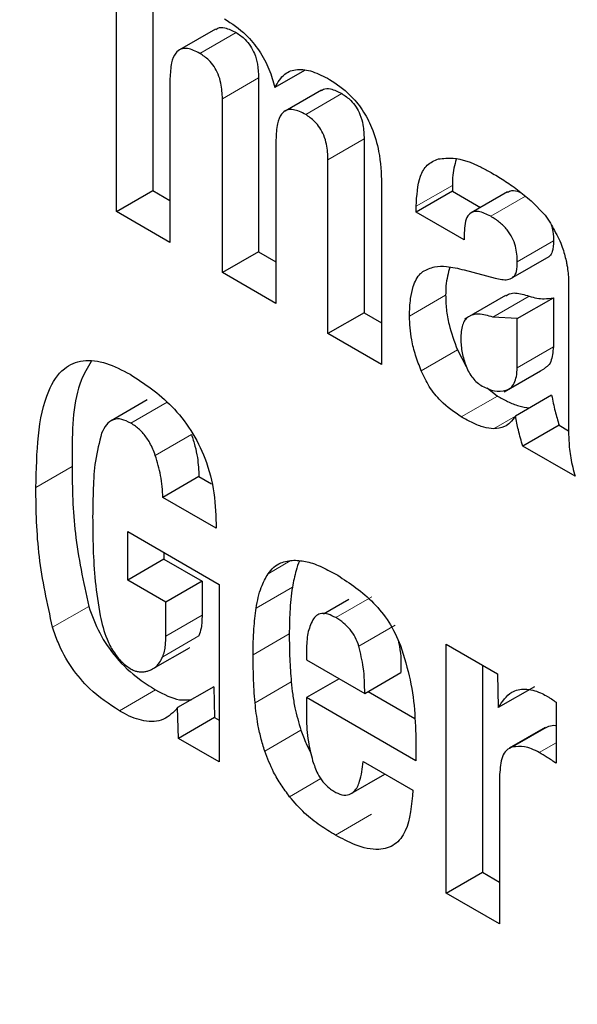
# Model space of a CAD drawing. Units: millimetres. Extents: x 0 to 210, y 0 to 297.
# Drawn here: x 177 to 177, y 101 to 101 of the extents above; entities that cross this region are included whole.
import ezdxf

# ---------------------------------------------------------------- set-up
doc = ezdxf.new("R2010")
doc.units = ezdxf.units.MM

msp = doc.modelspace()

# ---------------------------------------------------------------- linework, layer by layer
at = {"color": 7, "linetype": 'Continuous', "lineweight": 25}
for p, q in [((176.74438, 100.70482), (176.74438, 100.74372)), ((176.75004, 100.74045), (176.75004, 100.70808)), ((176.75985, 100.73334), (176.7542, 100.73007)), ((176.76657, 100.72572), (176.76657, 100.69854)), ((176.77375, 100.72686), (176.76914, 100.7242)), ((176.75272, 100.72559), (176.75272, 100.7)), ((176.7764, 100.72379), (176.77074, 100.72052)), ((176.76092, 100.69527), (176.76092, 100.72245)), ((176.76929, 100.71603), (176.76929, 100.69044)), ((176.78308, 100.71619), (176.78308, 100.68901)), ((176.77742, 100.68574), (176.77742, 100.71292)), ((176.7858, 100.70918), (176.7858, 100.68091)), ((176.79687, 100.7089), (176.79687, 100.70798)), ((176.74438, 100.70482), (176.75004, 100.70808)), ((176.75004, 100.70808), (176.75272, 100.70653)), ((176.79687, 100.70798), (176.79121, 100.70472)), ((176.79687, 100.70798), (176.80126, 100.70545)), ((176.80548, 100.70788), (176.79982, 100.70461)), ((176.80918, 100.7065), (176.81138, 100.70423)), ((176.75272, 100.7), (176.74438, 100.70482)), ((176.79121, 100.70472), (176.79121, 100.70564)), ((176.79873, 100.70038), (176.79121, 100.70472)), ((176.79873, 100.70147), (176.79873, 100.70038)), ((176.76657, 100.69854), (176.76092, 100.69527)), ((176.76657, 100.69854), (176.76929, 100.69697)), ((176.81198, 100.69776), (176.80632, 100.69449)), ((176.76929, 100.69044), (176.76092, 100.69527)), ((176.7987, 100.6957), (176.80359, 100.69439)), ((176.81502, 100.69464), (176.81502, 100.69199)), ((176.81502, 100.69199), (176.81502, 100.67152)), ((176.80518, 100.69172), (176.79878, 100.68802)), ((176.80701, 100.68808), (176.81267, 100.69134)), ((176.81267, 100.69134), (176.81267, 100.68368)), ((176.78308, 100.68901), (176.77742, 100.68574)), ((176.78308, 100.68901), (176.7858, 100.68744)), ((176.80701, 100.68808), (176.80322, 100.68833)), ((176.80701, 100.68042), (176.80701, 100.68808)), ((176.7858, 100.68091), (176.77742, 100.68574)), ((176.79766, 100.6832), (176.79903, 100.68059)), ((176.80496, 100.67664), (176.81066, 100.67993)), ((176.81066, 100.67993), (176.81136, 100.68034)), ((176.8023, 100.67725), (176.80393, 100.67599)), ((176.74917, 100.67539), (176.74351, 100.67212)), ((176.81239, 100.67611), (176.80674, 100.67285)), ((176.81355, 100.67142), (176.8079, 100.66815)), ((176.81355, 100.67142), (176.81505, 100.67055)), ((176.81606, 100.66344), (176.8079, 100.66815)), ((176.75725, 100.66342), (176.75159, 100.66015)), ((176.75725, 100.66342), (176.75919, 100.66229)), ((176.75994, 100.65533), (176.75159, 100.66015)), ((176.74612, 100.6548), (176.76043, 100.64654)), ((176.74612, 100.64721), (176.74612, 100.6548)), ((176.75178, 100.65048), (176.74612, 100.64721)), ((176.75178, 100.65154), (176.75178, 100.65048)), ((176.75178, 100.65048), (176.75774, 100.64704)), ((176.75208, 100.64377), (176.74612, 100.64721)), ((176.75774, 100.64704), (176.75208, 100.64377)), ((176.75774, 100.64704), (176.75774, 100.64174)), ((176.76043, 100.64654), (176.76043, 100.6188)), ((176.7767, 100.64196), (176.7807, 100.64427)), ((176.75208, 100.63848), (176.75208, 100.64377)), ((176.75009, 100.63339), (176.75575, 100.63666)), ((176.79592, 100.63721), (176.80392, 100.63259)), ((176.79592, 100.59831), (176.79592, 100.63721)), ((176.77406, 100.63627), (176.77406, 100.63476)), ((176.77406, 100.63476), (176.78317, 100.6295)), ((176.80157, 100.63395), (176.80157, 100.60158)), ((176.78317, 100.6295), (176.78883, 100.63276)), ((176.80392, 100.63259), (176.80405, 100.62729)), ((176.75957, 100.63055), (176.75392, 100.62729)), ((176.75957, 100.63055), (176.7597, 100.62575)), ((176.77917, 100.63181), (176.77406, 100.62886)), ((176.8097, 100.63056), (176.80405, 100.62729)), ((176.77406, 100.62886), (176.77406, 100.62572)), ((176.79118, 100.61898), (176.77406, 100.62886)), ((176.78372, 100.62982), (176.79102, 100.6256)), ((176.75404, 100.62249), (176.75392, 100.62729)), ((176.81309, 100.62814), (176.81309, 100.61861)), ((176.7597, 100.62575), (176.75404, 100.62249)), ((176.7597, 100.62575), (176.76043, 100.62533)), ((176.81141, 100.6242), (176.80576, 100.62094)), ((176.81146, 100.62413), (176.81196, 100.62442)), ((176.76043, 100.6188), (176.75404, 100.62249)), ((176.79118, 100.6212), (176.79118, 100.61898)), ((176.78292, 100.61887), (176.79069, 100.61439)), ((176.78107, 100.61386), (176.78634, 100.6169)), ((176.80426, 100.61683), (176.80426, 100.5935)), ((176.79592, 100.59831), (176.80157, 100.60158)), ((176.80157, 100.60158), (176.80426, 100.60003)), ((176.80426, 100.5935), (176.79592, 100.59831))]:
    msp.add_line(p, q, dxfattribs=at)
at = {"color": 8, "linetype": 'Continuous', "lineweight": 18}
for p, q in [((176.76306, 100.73279), (176.7574, 100.72952)), ((176.76657, 100.72572), (176.76092, 100.72245)), ((176.77959, 100.72324), (176.77394, 100.71998)), ((176.78308, 100.71619), (176.77742, 100.71292)), ((176.79687, 100.7089), (176.79121, 100.70564)), ((176.80831, 100.7072), (176.80288, 100.70407)), ((176.81269, 100.70023), (176.80703, 100.69696)), ((176.79582, 100.69175), (176.79017, 100.68848)), ((176.80322, 100.68833), (176.80888, 100.6916)), ((176.79766, 100.6832), (176.792, 100.67993)), ((176.80701, 100.68042), (176.81267, 100.68368)), ((176.75227, 100.67501), (176.74661, 100.67174)), ((176.80393, 100.67599), (176.79827, 100.67273)), ((176.80673, 100.67284), (176.8033, 100.67086)), ((176.75609, 100.66998), (176.75043, 100.66672)), ((176.73741, 100.66499), (176.73175, 100.66172)), ((176.77152, 100.65022), (176.76806, 100.64822)), ((176.77186, 100.64612), (176.7662, 100.64286)), ((176.77865, 100.64136), (176.7843, 100.64462)), ((176.74002, 100.64312), (176.73437, 100.63985)), ((176.75774, 100.64174), (176.75208, 100.63848)), ((176.78225, 100.63691), (176.78791, 100.64018)), ((176.75724, 100.63852), (176.75158, 100.63525)), ((176.77137, 100.63881), (176.76572, 100.63555)), ((176.75584, 100.63671), (176.75018, 100.63344)), ((176.77168, 100.63133), (176.76602, 100.62807)), ((176.75046, 100.63007), (176.74481, 100.6268)), ((176.81196, 100.62442), (176.80631, 100.62115)), ((176.7732, 100.62376), (176.76754, 100.62049)), ((176.81309, 100.62179), (176.81047, 100.62027)), ((176.77632, 100.61621), (176.77142, 100.61338)), ((176.78424, 100.61064), (176.77858, 100.60738))]:
    msp.add_line(p, q, dxfattribs=at)
for points, knots in [([(176.85034, 98.54732), (176.79362, 98.58237), (176.67842, 98.65356), (176.50574, 98.79194), (176.3478, 98.94167), (176.20738, 99.09662), (176.08465, 99.25028), (175.96898, 99.4145), (175.86195, 99.58782), (175.76535, 99.76718), (175.68098, 99.94945), (175.60925, 100.1326), (175.54534, 100.33164), (175.49427, 100.54351), (175.4621, 100.76145), (175.45125, 100.96638), (175.46313, 101.15755), (175.48276, 101.29343), (175.50542, 101.3586), (175.50954, 101.37045)], [0, 0, 0, 0, 0.066042, 0.134131, 0.204137, 0.25886, 0.31359, 0.369477, 0.425371, 0.481259, 0.537153, 0.591876, 0.646606, 0.716606, 0.784697, 0.850742, 0.916783, 0.984874, 1, 1, 1, 1]), ([(176.85034, 98.38119), (176.78777, 98.41986), (176.66069, 98.4984), (176.4702, 98.65104), (176.29598, 98.81621), (176.14109, 98.98714), (176.00569, 99.15665), (175.8781, 99.33779), (175.76004, 99.52899), (175.65349, 99.72683), (175.56041, 99.9279), (175.4813, 100.12992), (175.41076, 100.34952), (175.35462, 100.58308), (175.31842, 100.82406), (175.30902, 101.04806), (175.31133, 101.19466), (175.32332, 101.26105), (175.3237, 101.26317)], [0, 0, 0, 0, 0.071868, 0.145964, 0.222137, 0.281692, 0.341241, 0.402063, 0.462879, 0.523701, 0.584518, 0.644072, 0.703622, 0.7798, 0.853895, 0.925759, 0.997627, 1, 1, 1, 1])]:
    msp.add_open_spline(points, degree=3, knots=knots, dxfattribs=at)
at = {"color": 7, "linetype": 'Continuous', "lineweight": 25}
for points, knots in [([(176.76125, 100.73495), (176.76239, 100.73419), (176.76431, 100.73292), (176.76673, 100.73002), (176.7683, 100.72711), (176.76886, 100.72515), (176.76914, 100.7242)], [0, 0, 0, 0, 0.330623, 0.557519, 0.784954, 1, 1, 1, 1]), ([(176.75989, 100.73328), (176.75999, 100.73335), (176.76036, 100.73364), (176.76146, 100.73359), (176.76247, 100.73309), (176.76306, 100.73279)], [0, 0, 0, 0, 0.131435, 0.490229, 1, 1, 1, 1]), ([(176.76306, 100.73279), (176.76355, 100.73246), (176.76435, 100.73193), (176.76535, 100.7307), (176.76604, 100.72936), (176.76651, 100.72762), (176.76655, 100.72641), (176.76657, 100.72572)], [0, 0, 0, 0, 0.227325, 0.375055, 0.523049, 0.722931, 1, 1, 1, 1]), ([(176.7574, 100.72952), (176.75674, 100.72986), (176.75567, 100.7304), (176.75437, 100.73027), (176.75346, 100.72953), (176.75284, 100.72795), (176.75277, 100.72644), (176.75272, 100.72559)], [0, 0, 0, 0, 0.231052, 0.37669, 0.522376, 0.730341, 1, 1, 1, 1]), ([(176.76092, 100.72245), (176.76089, 100.72324), (176.76084, 100.72447), (176.76031, 100.72624), (176.75965, 100.7275), (176.75866, 100.72869), (176.75787, 100.72921), (176.7574, 100.72952)], [0, 0, 0, 0, 0.3127866, 0.4854912, 0.6326706, 0.7800026, 1, 1, 1, 1]), ([(176.76914, 100.7242), (176.76959, 100.72498), (176.77043, 100.72643), (176.77257, 100.72719), (176.77503, 100.72684), (176.77677, 100.72593), (176.77767, 100.72546)], [0, 0, 0, 0, 0.279196, 0.515643, 0.751662, 1, 1, 1, 1]), ([(176.77767, 100.72546), (176.77876, 100.72474), (176.78058, 100.72353), (176.78287, 100.72076), (176.7845, 100.71767), (176.78563, 100.71362), (176.78574, 100.71083), (176.7858, 100.70918)], [0, 0, 0, 0, 0.220477, 0.369642, 0.51911, 0.716945, 1, 1, 1, 1]), ([(176.77643, 100.72373), (176.77652, 100.72381), (176.77688, 100.72409), (176.77798, 100.72405), (176.779, 100.72354), (176.77959, 100.72324)], [0, 0, 0, 0, 0.123589, 0.481434, 1, 1, 1, 1]), ([(176.77959, 100.72324), (176.78008, 100.72292), (176.78087, 100.72239), (176.78186, 100.72118), (176.78254, 100.71985), (176.78301, 100.71811), (176.78305, 100.7169), (176.78308, 100.71619)], [0, 0, 0, 0, 0.22588, 0.372005, 0.5184, 0.716833, 1, 1, 1, 1]), ([(176.77394, 100.71998), (176.77329, 100.72031), (176.77222, 100.72084), (176.77093, 100.72073), (176.77002, 100.72), (176.7694, 100.71842), (176.76933, 100.7169), (176.76929, 100.71603)], [0, 0, 0, 0, 0.229321, 0.374449, 0.519665, 0.723979, 1, 1, 1, 1]), ([(176.77742, 100.71292), (176.77739, 100.71371), (176.77735, 100.71493), (176.77684, 100.71668), (176.77619, 100.71794), (176.7752, 100.71913), (176.77441, 100.71966), (176.77394, 100.71998)], [0, 0, 0, 0, 0.311831, 0.484874, 0.63094, 0.777208, 1, 1, 1, 1]), ([(176.79121, 100.70564), (176.79131, 100.70731), (176.79147, 100.70983), (176.79286, 100.71228), (176.79407, 100.71278), (176.7947, 100.71304)], [0, 0, 0, 0, 0.4861207, 0.7311738, 1, 1, 1, 1]), ([(176.7947, 100.71304), (176.79545, 100.71313), (176.79748, 100.71336), (176.80039, 100.71233), (176.8024, 100.71122), (176.80292, 100.71093)], [0, 0, 0, 0, 0.301913, 0.820148, 1, 1, 1, 1]), ([(176.79748, 100.713), (176.79723, 100.71207), (176.79688, 100.71081), (176.79687, 100.7093), (176.79687, 100.7089)], [0, 0, 0, 0, 0.732666, 1, 1, 1, 1]), ([(176.80292, 100.71093), (176.80358, 100.71053), (176.80496, 100.7097), (176.80706, 100.70827), (176.80847, 100.70709), (176.80918, 100.7065)], [0, 0, 0, 0, 0.315706, 0.656331, 1, 1, 1, 1]), ([(176.8055, 100.70784), (176.80571, 100.70794), (176.80625, 100.7082), (176.80704, 100.70805), (176.80754, 100.70781), (176.8076, 100.70778)], [0, 0, 0, 0, 0.364331, 0.916834, 1, 1, 1, 1]), ([(176.80288, 100.70407), (176.80223, 100.70439), (176.8012, 100.7049), (176.79997, 100.70479), (176.79921, 100.70416), (176.79879, 100.703), (176.79875, 100.70198), (176.79873, 100.70147)], [0, 0, 0, 0, 0.2854137, 0.4452236, 0.6056034, 0.801374, 1, 1, 1, 1]), ([(176.81138, 100.70423), (176.81152, 100.70402), (176.81181, 100.70361), (176.81232, 100.70282), (176.81264, 100.70221), (176.81285, 100.70183)], [0, 0, 0, 0, 0.26593, 0.53191, 1, 1, 1, 1]), ([(176.80703, 100.69696), (176.807, 100.69776), (176.80695, 100.69897), (176.80627, 100.70075), (176.80541, 100.70207), (176.80423, 100.70323), (176.80335, 100.70378), (176.80288, 100.70407)], [0, 0, 0, 0, 0.298395, 0.451335, 0.604852, 0.792365, 1, 1, 1, 1]), ([(176.81232, 100.70278), (176.81243, 100.70241), (176.81269, 100.70151), (176.81269, 100.7007), (176.81269, 100.70023)], [0, 0, 0, 0, 0.413622, 1, 1, 1, 1]), ([(176.81285, 100.70183), (176.81308, 100.7014), (176.81355, 100.70056), (176.8142, 100.69896), (176.81449, 100.69782), (176.81467, 100.69711)], [0, 0, 0, 0, 0.275618, 0.551164, 1, 1, 1, 1]), ([(176.81269, 100.70023), (176.81267, 100.69989), (176.81265, 100.6993), (176.81248, 100.69846), (176.81224, 100.69796), (176.81201, 100.69778), (176.81198, 100.69776)], [0, 0, 0, 0, 0.3387377, 0.5910526, 0.9472347, 1, 1, 1, 1]), ([(176.80632, 100.69449), (176.80649, 100.69469), (176.80692, 100.69519), (176.80701, 100.69619), (176.80703, 100.69684), (176.80703, 100.69696)], [0, 0, 0, 0, 0.346179, 0.879791, 1, 1, 1, 1]), ([(176.81467, 100.69711), (176.81471, 100.69688), (176.8148, 100.69643), (176.81493, 100.69561), (176.81499, 100.69502), (176.81502, 100.69464)], [0, 0, 0, 0, 0.267965, 0.535915, 1, 1, 1, 1]), ([(176.79017, 100.68848), (176.7902, 100.68941), (176.79026, 100.69105), (176.79076, 100.69337), (176.79147, 100.69477), (176.79214, 100.69533), (176.79227, 100.69543)], [0, 0, 0, 0, 0.327379, 0.576686, 0.921691, 1, 1, 1, 1]), ([(176.79227, 100.69543), (176.79285, 100.69573), (176.79395, 100.6963), (176.79617, 100.69631), (176.79777, 100.69592), (176.7987, 100.6957)], [0, 0, 0, 0, 0.325466, 0.607898, 1, 1, 1, 1]), ([(176.79648, 100.69613), (176.79622, 100.6952), (176.79585, 100.69384), (176.79583, 100.69224), (176.79582, 100.69175)], [0, 0, 0, 0, 0.693014, 1, 1, 1, 1]), ([(176.80359, 100.69439), (176.80392, 100.69432), (176.80458, 100.69417), (176.80554, 100.69413), (176.80606, 100.69437), (176.80632, 100.69449)], [0, 0, 0, 0, 0.336357, 0.661013, 1, 1, 1, 1]), ([(176.80522, 100.69164), (176.80542, 100.69177), (176.80612, 100.69221), (176.80745, 100.69204), (176.80851, 100.69171), (176.80888, 100.6916)], [0, 0, 0, 0, 0.203923, 0.728606, 1, 1, 1, 1]), ([(176.79582, 100.69175), (176.79584, 100.69102), (176.79588, 100.68955), (176.79639, 100.68667), (176.79717, 100.68453), (176.79766, 100.6832)], [0, 0, 0, 0, 0.274518, 0.549154, 1, 1, 1, 1]), ([(176.80888, 100.6916), (176.80928, 100.69148), (176.81009, 100.69125), (176.81137, 100.69115), (176.81219, 100.69127), (176.81267, 100.69134)], [0, 0, 0, 0, 0.299093, 0.597896, 1, 1, 1, 1]), ([(176.80322, 100.68833), (176.80245, 100.68855), (176.80105, 100.68896), (176.79958, 100.68861), (176.79882, 100.68787), (176.79827, 100.68681), (176.79822, 100.68569), (176.79818, 100.68491)], [0, 0, 0, 0, 0.287176, 0.526488, 0.638652, 0.75199, 1, 1, 1, 1]), ([(176.792, 100.67993), (176.7917, 100.68074), (176.79108, 100.68235), (176.79033, 100.68529), (176.79023, 100.68726), (176.79017, 100.68848)], [0, 0, 0, 0, 0.274452, 0.549071, 1, 1, 1, 1]), ([(176.79818, 100.68491), (176.79822, 100.68419), (176.79829, 100.68283), (176.79878, 100.68134), (176.79901, 100.68064)], [0, 0, 0, 0, 0.528128, 1, 1, 1, 1]), ([(176.81267, 100.68368), (176.81259, 100.68285), (176.81248, 100.68163), (176.81186, 100.68064), (176.81146, 100.68045), (176.81133, 100.68039)], [0, 0, 0, 0, 0.585367, 0.863645, 1, 1, 1, 1]), ([(176.73175, 100.66172), (176.73189, 100.66721), (176.73207, 100.67459), (176.73579, 100.68039), (176.73903, 100.6818), (176.74269, 100.68135), (176.74524, 100.68003), (176.74649, 100.67939)], [0, 0, 0, 0, 0.463137, 0.623275, 0.750713, 0.878169, 1, 1, 1, 1]), ([(176.74039, 100.68136), (176.73983, 100.68043), (176.73763, 100.67677), (176.73741, 100.67046), (176.73741, 100.66568), (176.73741, 100.66499)], [0, 0, 0, 0, 0.227651, 0.888642, 1, 1, 1, 1]), ([(176.79827, 100.67273), (176.79718, 100.67347), (176.79539, 100.67469), (176.7932, 100.67738), (176.79239, 100.6791), (176.792, 100.67993)], [0, 0, 0, 0, 0.447025, 0.732259, 1, 1, 1, 1]), ([(176.79901, 100.68064), (176.79915, 100.68031), (176.79944, 100.67966), (176.80004, 100.67878), (176.80076, 100.67804), (176.80127, 100.67771), (176.80154, 100.67754)], [0, 0, 0, 0, 0.2557427, 0.4950899, 0.7370327, 1, 1, 1, 1]), ([(176.80523, 100.67688), (176.8055, 100.67699), (176.80604, 100.6772), (176.80659, 100.67798), (176.80694, 100.67905), (176.80699, 100.67995), (176.80701, 100.68042)], [0, 0, 0, 0, 0.234219, 0.469156, 0.720174, 1, 1, 1, 1]), ([(176.74649, 100.67939), (176.74873, 100.67792), (176.75213, 100.67569), (176.75612, 100.6707), (176.75849, 100.66594), (176.75982, 100.66059), (176.7599, 100.65713), (176.75994, 100.65533)], [0, 0, 0, 0, 0.29667, 0.450394, 0.604685, 0.794136, 1, 1, 1, 1]), ([(176.80154, 100.67754), (176.80219, 100.67723), (176.80352, 100.6766), (176.80465, 100.67678), (176.80523, 100.67688)], [0, 0, 0, 0, 0.487185, 1, 1, 1, 1]), ([(176.80393, 100.67599), (176.80446, 100.6757), (176.80557, 100.67507), (176.80728, 100.67437), (176.8084, 100.67421), (176.80896, 100.67412)], [0, 0, 0, 0, 0.308014, 0.649572, 1, 1, 1, 1]), ([(176.81239, 100.67611), (176.81248, 100.6757), (176.81264, 100.67487), (176.813, 100.67331), (176.81334, 100.67215), (176.81355, 100.67142)], [0, 0, 0, 0, 0.267766, 0.535552, 1, 1, 1, 1]), ([(176.74661, 100.67174), (176.74612, 100.67199), (176.74515, 100.67248), (176.74378, 100.67239), (176.74271, 100.67158), (176.74227, 100.67066), (176.74204, 100.67019)], [0, 0, 0, 0, 0.23201, 0.465271, 0.728877, 1, 1, 1, 1]), ([(176.8033, 100.67086), (176.80281, 100.67093), (176.80176, 100.67107), (176.80006, 100.67173), (176.79887, 100.67239), (176.79827, 100.67273)], [0, 0, 0, 0, 0.308783, 0.650994, 1, 1, 1, 1]), ([(176.80674, 100.67285), (176.80647, 100.67249), (176.80598, 100.67184), (176.80489, 100.67101), (176.80391, 100.67092), (176.8033, 100.67086)], [0, 0, 0, 0, 0.312923, 0.578958, 1, 1, 1, 1]), ([(176.8079, 100.66815), (176.80777, 100.66857), (176.80751, 100.66942), (176.80711, 100.67099), (176.80688, 100.67213), (176.80674, 100.67285)], [0, 0, 0, 0, 0.267829, 0.535628, 1, 1, 1, 1]), ([(176.75043, 100.66672), (176.75018, 100.66738), (176.74971, 100.66859), (176.74858, 100.67018), (176.74752, 100.67116), (176.74685, 100.67159), (176.74661, 100.67174)], [0, 0, 0, 0, 0.31765, 0.582895, 0.847795, 1, 1, 1, 1]), ([(176.81502, 100.67152), (176.81503, 100.67068), (176.81506, 100.66899), (176.8153, 100.66631), (176.8158, 100.6644), (176.81606, 100.66344)], [0, 0, 0, 0, 0.327886, 0.659624, 1, 1, 1, 1]), ([(176.74204, 100.67019), (176.74167, 100.66876), (176.74096, 100.66609), (176.7407, 100.66155), (176.74066, 100.6586), (176.74063, 100.65712)], [0, 0, 0, 0, 0.362761, 0.680635, 1, 1, 1, 1]), ([(176.75609, 100.66998), (176.75628, 100.66937), (176.75666, 100.66816), (176.75713, 100.66592), (176.7572, 100.66439), (176.75725, 100.66342)], [0, 0, 0, 0, 0.267751, 0.535531, 1, 1, 1, 1]), ([(176.75159, 100.66015), (176.75158, 100.6607), (176.75154, 100.66181), (176.75123, 100.664), (176.75074, 100.66566), (176.75043, 100.66672)], [0, 0, 0, 0, 0.267745, 0.535524, 1, 1, 1, 1]), ([(176.73741, 100.66499), (176.73746, 100.66154), (176.73755, 100.65457), (176.73919, 100.64696), (176.74002, 100.64312)], [0, 0, 0, 0, 0.494068, 1, 1, 1, 1]), ([(176.73437, 100.63985), (176.73356, 100.64357), (176.73189, 100.65118), (176.7318, 100.65815), (176.73175, 100.66172)], [0, 0, 0, 0, 0.488388, 1, 1, 1, 1]), ([(176.74063, 100.65712), (176.74065, 100.65547), (176.74068, 100.65215), (176.74094, 100.64704), (176.74151, 100.64346), (176.7418, 100.64166)], [0, 0, 0, 0, 0.3320915, 0.6646064, 1, 1, 1, 1]), ([(176.76806, 100.64822), (176.76834, 100.64858), (176.7689, 100.64928), (176.77022, 100.6501), (176.77137, 100.65025), (176.77209, 100.65034)], [0, 0, 0, 0, 0.282231, 0.557837, 1, 1, 1, 1]), ([(176.77209, 100.65034), (176.77277, 100.65029), (176.77418, 100.6502), (176.77652, 100.64931), (176.77814, 100.64842), (176.77895, 100.64797)], [0, 0, 0, 0, 0.314866, 0.653658, 1, 1, 1, 1]), ([(176.77302, 100.65023), (176.77301, 100.65021), (176.77276, 100.64977), (176.77232, 100.64844), (176.77203, 100.647), (176.77186, 100.64612)], [0, 0, 0, 0, 0.013109, 0.396582, 1, 1, 1, 1]), ([(176.7662, 100.64286), (176.7663, 100.64342), (176.76651, 100.64455), (176.76705, 100.64643), (176.76768, 100.64754), (176.76806, 100.64822)], [0, 0, 0, 0, 0.279695, 0.5594615, 1, 1, 1, 1]), ([(176.77895, 100.64797), (176.78087, 100.64671), (176.7837, 100.64484), (176.78713, 100.64069), (176.78822, 100.63824), (176.78878, 100.63698)], [0, 0, 0, 0, 0.500897, 0.742365, 1, 1, 1, 1]), ([(176.77186, 100.64612), (176.77178, 100.64549), (176.7716, 100.64422), (176.77142, 100.6418), (176.77139, 100.63997), (176.77137, 100.63881)], [0, 0, 0, 0, 0.271613, 0.543207, 1, 1, 1, 1]), ([(176.74002, 100.64312), (176.74053, 100.64171), (176.74155, 100.63889), (176.74437, 100.63482), (176.74749, 100.63194), (176.7496, 100.63061), (176.75046, 100.63007)], [0, 0, 0, 0, 0.2523109, 0.505968, 0.7986858, 1, 1, 1, 1]), ([(176.76572, 100.63555), (176.76572, 100.63624), (176.76573, 100.63761), (176.76585, 100.64007), (176.76607, 100.64178), (176.7662, 100.64286)], [0, 0, 0, 0, 0.2715748, 0.5431614, 1, 1, 1, 1]), ([(176.7418, 100.64166), (176.74209, 100.64043), (176.74254, 100.63854), (176.74382, 100.63602), (176.74517, 100.63431), (176.74618, 100.63364), (176.74667, 100.63331)], [0, 0, 0, 0, 0.386124, 0.592987, 0.801593, 1, 1, 1, 1]), ([(176.75774, 100.64174), (176.75773, 100.6414), (176.75772, 100.6407), (176.7576, 100.63958), (176.75737, 100.63891), (176.75724, 100.63852)], [0, 0, 0, 0, 0.294365, 0.588883, 1, 1, 1, 1]), ([(176.77865, 100.64136), (176.77824, 100.64156), (176.77748, 100.64194), (176.77643, 100.64206), (176.77558, 100.64177), (176.77522, 100.64126), (176.77504, 100.641)], [0, 0, 0, 0, 0.2740925, 0.5185957, 0.753206, 1, 1, 1, 1]), ([(176.78225, 100.63691), (176.78208, 100.63738), (176.78175, 100.63829), (176.78089, 100.63956), (176.77983, 100.64062), (176.77906, 100.6411), (176.77865, 100.64136)], [0, 0, 0, 0, 0.2443771, 0.4759623, 0.7204502, 1, 1, 1, 1]), ([(176.74481, 100.6268), (176.74323, 100.62784), (176.74059, 100.62958), (176.73725, 100.63347), (176.73535, 100.63692), (176.73463, 100.63907), (176.73437, 100.63985)], [0, 0, 0, 0, 0.365818, 0.611397, 0.857959, 1, 1, 1, 1]), ([(176.77504, 100.641), (176.77474, 100.64034), (176.77414, 100.63899), (176.77409, 100.63719), (176.77406, 100.63627)], [0, 0, 0, 0, 0.491249, 1, 1, 1, 1]), ([(176.75158, 100.63525), (176.75168, 100.63553), (176.75188, 100.63608), (176.75205, 100.63717), (176.75207, 100.638), (176.75208, 100.63848)], [0, 0, 0, 0, 0.294929, 0.589555, 1, 1, 1, 1]), ([(176.77137, 100.63881), (176.77138, 100.63817), (176.77138, 100.63687), (176.77146, 100.63439), (176.7716, 100.63253), (176.77168, 100.63133)], [0, 0, 0, 0, 0.264626, 0.529256, 1, 1, 1, 1]), ([(176.78317, 100.6295), (176.78316, 100.63084), (176.78314, 100.6332), (176.78252, 100.63579), (176.78225, 100.63691)], [0, 0, 0, 0, 0.5686875, 1, 1, 1, 1]), ([(176.78843, 100.63767), (176.78849, 100.6374), (176.78887, 100.63567), (176.78885, 100.63409), (176.78883, 100.63276)], [0, 0, 0, 0, 0.155747, 1, 1, 1, 1]), ([(176.78878, 100.63698), (176.78933, 100.63518), (176.79045, 100.63154), (176.79108, 100.62625), (176.79115, 100.6229), (176.79118, 100.6212)], [0, 0, 0, 0, 0.32571, 0.659654, 1, 1, 1, 1]), ([(176.75018, 100.63344), (176.75035, 100.63356), (176.75069, 100.63381), (176.75117, 100.6344), (176.75143, 100.63493), (176.75158, 100.63525)], [0, 0, 0, 0, 0.2838667, 0.5675477, 1, 1, 1, 1]), ([(176.76602, 100.62807), (176.76597, 100.62874), (176.76587, 100.63009), (176.76575, 100.63259), (176.76573, 100.63439), (176.76572, 100.63555)], [0, 0, 0, 0, 0.264633, 0.529263, 1, 1, 1, 1]), ([(176.74844, 100.63288), (176.74862, 100.6329), (176.74897, 100.63294), (176.74956, 100.63311), (176.74994, 100.63331), (176.75018, 100.63344)], [0, 0, 0, 0, 0.275993, 0.551912, 1, 1, 1, 1]), ([(176.74667, 100.63331), (176.74686, 100.63321), (176.74722, 100.63303), (176.74782, 100.63288), (176.74822, 100.63288), (176.74844, 100.63288)], [0, 0, 0, 0, 0.294828, 0.589252, 1, 1, 1, 1]), ([(176.77168, 100.63133), (176.77175, 100.63067), (176.77188, 100.62934), (176.77231, 100.62682), (176.77286, 100.62494), (176.7732, 100.62376)], [0, 0, 0, 0, 0.2718972, 0.5438492, 1, 1, 1, 1]), ([(176.75046, 100.63007), (176.75175, 100.62939), (176.75379, 100.6283), (176.75552, 100.62851), (176.75616, 100.62858)], [0, 0, 0, 0, 0.628176, 1, 1, 1, 1]), ([(176.80405, 100.62729), (176.80467, 100.62823), (176.80571, 100.62979), (176.80819, 100.63038), (176.81013, 100.6299), (176.81127, 100.6293), (176.81157, 100.62915)], [0, 0, 0, 0, 0.390354, 0.649405, 0.908672, 1, 1, 1, 1]), ([(176.81157, 100.62915), (176.8117, 100.62907), (176.81198, 100.62892), (176.81249, 100.62858), (176.81286, 100.62831), (176.81309, 100.62814)], [0, 0, 0, 0, 0.266959, 0.533847, 1, 1, 1, 1]), ([(176.75392, 100.62729), (176.75324, 100.62658), (176.75187, 100.62515), (176.74882, 100.62499), (176.74636, 100.62592), (176.74507, 100.62665), (176.74481, 100.6268)], [0, 0, 0, 0, 0.320353, 0.642877, 0.92747, 1, 1, 1, 1]), ([(176.76754, 100.62049), (176.76733, 100.6212), (176.7669, 100.62261), (176.76635, 100.62516), (176.76615, 100.62695), (176.76602, 100.62807)], [0, 0, 0, 0, 0.272058, 0.544041, 1, 1, 1, 1]), ([(176.77406, 100.62572), (176.77407, 100.62511), (176.7741, 100.6239), (176.77436, 100.62166), (176.77478, 100.62), (176.77503, 100.619)], [0, 0, 0, 0, 0.285808, 0.571703, 1, 1, 1, 1]), ([(176.81196, 100.62442), (176.8123, 100.62449), (176.81266, 100.62457), (176.81306, 100.62451), (176.81309, 100.62451)], [0, 0, 0, 0, 0.921925, 1, 1, 1, 1]), ([(176.7732, 100.62376), (176.77345, 100.62306), (176.77387, 100.62186), (176.77449, 100.62071), (176.77475, 100.62023)], [0, 0, 0, 0, 0.588723, 1, 1, 1, 1]), ([(176.80631, 100.62115), (176.80596, 100.62101), (176.80527, 100.62073), (176.80445, 100.6193), (176.80434, 100.61781), (176.80426, 100.61683)], [0, 0, 0, 0, 0.251941, 0.50311, 1, 1, 1, 1]), ([(176.81047, 100.62027), (176.81007, 100.62048), (176.80927, 100.62089), (176.80783, 100.62131), (176.8069, 100.62121), (176.80631, 100.62115)], [0, 0, 0, 0, 0.2714172, 0.5370608, 1, 1, 1, 1]), ([(176.77142, 100.61338), (176.77097, 100.61399), (176.77007, 100.61521), (176.76866, 100.61759), (176.76797, 100.61939), (176.76754, 100.62049)], [0, 0, 0, 0, 0.280102, 0.560441, 1, 1, 1, 1]), ([(176.81309, 100.61861), (176.81286, 100.61876), (176.8124, 100.61907), (176.81153, 100.61964), (176.81088, 100.62002), (176.81047, 100.62027)], [0, 0, 0, 0, 0.2635283, 0.5270623, 1, 1, 1, 1]), ([(176.77503, 100.619), (176.77526, 100.61831), (176.77564, 100.61716), (176.77661, 100.61566), (176.77752, 100.61475), (176.77811, 100.61437), (176.77834, 100.61422)], [0, 0, 0, 0, 0.3569121, 0.5989641, 0.841504, 1, 1, 1, 1]), ([(176.77834, 100.61422), (176.77877, 100.614), (176.77962, 100.61357), (176.78075, 100.61361), (176.78175, 100.6143), (176.7826, 100.61601), (176.7828, 100.61779), (176.78292, 100.61887)], [0, 0, 0, 0, 0.146549, 0.294108, 0.427406, 0.653711, 1, 1, 1, 1]), ([(176.79069, 100.61439), (176.79051, 100.61208), (176.79023, 100.60859), (176.78798, 100.6057), (176.78524, 100.60486), (176.78194, 100.6056), (176.77962, 100.60683), (176.77858, 100.60738)], [0, 0, 0, 0, 0.318745, 0.48002, 0.6419, 0.840497, 1, 1, 1, 1]), ([(176.77858, 100.60738), (176.77779, 100.60786), (176.77617, 100.60884), (176.7737, 100.61075), (176.77219, 100.61249), (176.77142, 100.61338)], [0, 0, 0, 0, 0.320709, 0.653216, 1, 1, 1, 1])]:
    msp.add_open_spline(points, degree=3, knots=knots, dxfattribs=at)

doc.saveas('drawing.dxf')
